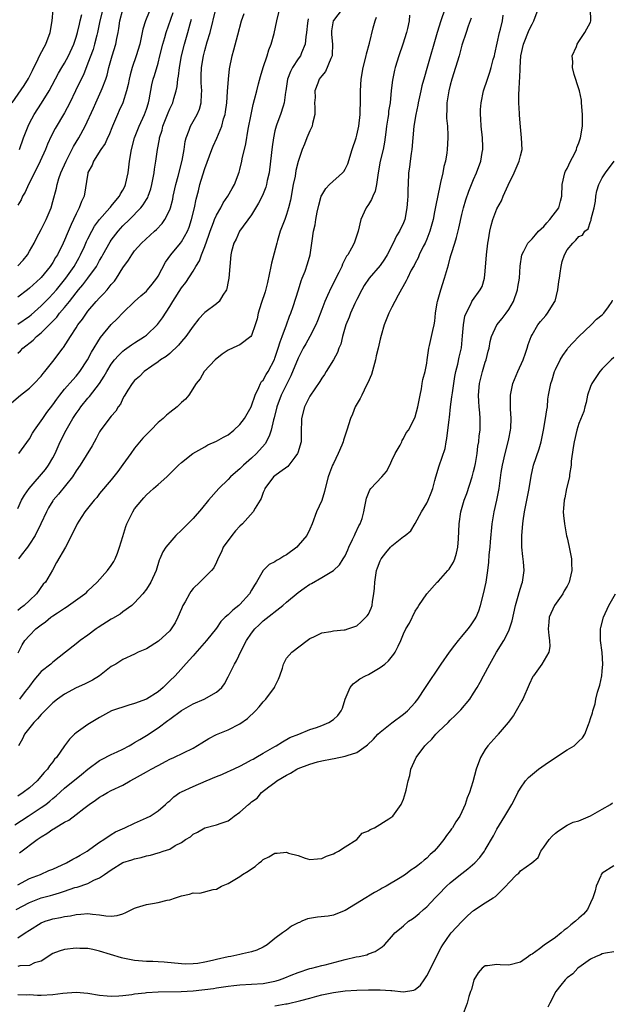
# Model space of a CAD drawing. Units: inches. Extents: x 2502000 to 2503769, y 1473000 to 1476000.
# Drawn here: x 2502507 to 2502609, y 1474949 to 1475117 of the extents above; entities that cross this region are included whole.
import ezdxf

# ---------------------------------------------------------------- set-up
doc = ezdxf.new("R2010")
doc.units = ezdxf.units.IN
doc.header["$MEASUREMENT"] = 0
doc.layers.add('LD25021473_2ft', color=26, linetype='Continuous')

msp = doc.modelspace()

# ---------------------------------------------------------------- linework, layer by layer
at = {"layer": 'LD25021473_2ft'}
for points, elevation in [([(2502505.15, 1475051), (2502507.47, 1475053), (2502509, 1475054.2), (2502509.81, 1475055), (2502511, 1475056.23), (2502511.33, 1475056.67), (2502511.63, 1475057), (2502513.23, 1475059), (2502514.72, 1475061), (2502514.85, 1475061.15), (2502516, 1475063), (2502517, 1475064.52), (2502517.3, 1475065), (2502518.05, 1475065.95), (2502518.74, 1475067), (2502519, 1475067.34), (2502520.43, 1475069), (2502521, 1475069.63), (2502521.69, 1475070.31), (2502522.28, 1475071), (2502523, 1475071.89), (2502523.53, 1475072.47), (2502523.92, 1475073), (2502525, 1475074.74), (2502525.96, 1475076.04), (2502526.51, 1475077), (2502527, 1475077.64), (2502528.19, 1475079), (2502530.37, 1475081), (2502530.71, 1475081.29), (2502531.68, 1475082.32), (2502532.14, 1475083), (2502533, 1475084.7), (2502533.11, 1475085), (2502533.51, 1475086.49), (2502533.61, 1475087), (2502534.05, 1475089), (2502534.45, 1475090.45), (2502535.14, 1475093.14), (2502535.46, 1475095), (2502535.64, 1475096.36), (2502535.8, 1475097), (2502536.31, 1475098.31), (2502536.53, 1475099), (2502537.69, 1475101), (2502538.1, 1475101.9), (2502538.4, 1475103), (2502538.44, 1475104.44), (2502538.51, 1475105), (2502538.39, 1475106.39), (2502538.38, 1475107), (2502538.4, 1475107.6), (2502538.42, 1475109), (2502538.76, 1475111), (2502539, 1475111.93), (2502539.42, 1475113.42), (2502539.9, 1475115), (2502540.91, 1475119)], 8500), ([(2502506.06, 1475103), (2502508.07, 1475105.93), (2502508.85, 1475107.15), (2502509.5, 1475108.5), (2502510.48, 1475110.48), (2502510.71, 1475111), (2502511.49, 1475112.51), (2502511.8, 1475113), (2502512.55, 1475115), (2502512.86, 1475117), (2502513.05, 1475118.95)], 8486), ([(2502507, 1475033.58), (2502507.66, 1475035), (2502508.15, 1475035.85), (2502508.92, 1475037), (2502511.72, 1475040.28), (2502512.27, 1475041), (2502513, 1475042.24), (2502513.4, 1475043), (2502514.27, 1475045), (2502515.27, 1475047), (2502516.44, 1475049), (2502517, 1475049.85), (2502517.48, 1475050.52), (2502517.79, 1475051), (2502519, 1475052.48), (2502519.25, 1475052.75), (2502520.99, 1475055), (2502521.78, 1475056.22), (2502522.21, 1475057), (2502523, 1475058.3), (2502523.56, 1475059), (2502524.22, 1475059.78), (2502525, 1475060.51), (2502525.27, 1475060.73), (2502525.67, 1475061), (2502526.43, 1475061.57), (2502527, 1475061.95), (2502528.66, 1475063), (2502529, 1475063.26), (2502530.93, 1475065.07), (2502531.77, 1475066.23), (2502533, 1475068.15), (2502533.52, 1475069), (2502535, 1475071.34), (2502535.73, 1475072.27), (2502537, 1475074.17), (2502537.48, 1475075), (2502538.07, 1475075.93), (2502538.43, 1475077), (2502539, 1475078.41), (2502539.68, 1475080.32), (2502539.91, 1475081), (2502540.51, 1475082.51), (2502540.68, 1475083), (2502541, 1475083.76), (2502541.72, 1475085), (2502542.15, 1475085.85), (2502542.95, 1475087), (2502543.68, 1475088.32), (2502544.07, 1475089), (2502544.87, 1475091.13), (2502545, 1475091.6), (2502545.33, 1475093), (2502545.41, 1475093.41), (2502546.03, 1475095.97), (2502546.45, 1475098.45), (2502546.94, 1475101), (2502547.3, 1475102.7), (2502547.53, 1475103.53), (2502547.89, 1475105), (2502548.21, 1475106.21), (2502548.51, 1475107.49), (2502549, 1475109.04), (2502549.69, 1475111), (2502549.98, 1475112.02), (2502550.37, 1475113), (2502550.85, 1475114.85), (2502551.34, 1475117), (2502552.08, 1475120.08)], 8504), ([(2502507, 1474969.21), (2502509, 1474970.31), (2502510.87, 1474971), (2502512.34, 1474971.66), (2502513, 1474971.94), (2502515.36, 1474973), (2502516.4, 1474973.6), (2502517, 1474973.9), (2502517.67, 1474974.33), (2502518.85, 1474975), (2502519.31, 1474975.31), (2502521, 1474976.52), (2502521.73, 1474977), (2502523, 1474977.86), (2502523.71, 1474978.29), (2502525.31, 1474979), (2502527, 1474979.8), (2502529, 1474980.69), (2502529.63, 1474981), (2502531, 1474981.89), (2502532.27, 1474983), (2502532.65, 1474983.35), (2502533, 1474983.62), (2502533.71, 1474984.29), (2502534.73, 1474985), (2502535, 1474985.15), (2502537, 1474986.07), (2502539.26, 1474987), (2502541, 1474987.76), (2502541.91, 1474988.09), (2502543, 1474988.6), (2502543.29, 1474988.71), (2502545, 1474989.52), (2502545.95, 1474990.05), (2502547, 1474990.59), (2502547.25, 1474990.75), (2502547.73, 1474991), (2502549, 1474991.77), (2502551, 1474992.9), (2502551.22, 1474993), (2502552.32, 1474993.68), (2502553.58, 1474994.42), (2502555.07, 1474995), (2502557, 1474995.79), (2502558.13, 1474996.13), (2502559, 1474996.46), (2502560.22, 1474997), (2502561, 1474997.53), (2502561.78, 1474998.22), (2502562.36, 1474999), (2502562.54, 1474999.46), (2502563.03, 1475000.97), (2502563.86, 1475003), (2502564.37, 1475003.62), (2502565, 1475004.04), (2502565.54, 1475004.46), (2502566.49, 1475005), (2502567, 1475005.22), (2502569, 1475006.38), (2502569.79, 1475007), (2502570.43, 1475007.57), (2502571.34, 1475008.66), (2502571.57, 1475009), (2502572.07, 1475010.07), (2502572.53, 1475011), (2502573, 1475012.16), (2502573.43, 1475013), (2502574.01, 1475013.99), (2502575, 1475016.03), (2502575.4, 1475016.6), (2502575.63, 1475017), (2502576.97, 1475019.03), (2502578.77, 1475021), (2502579, 1475021.19), (2502580.61, 1475023), (2502580.8, 1475023.2), (2502581, 1475023.49), (2502581.57, 1475024.43), (2502581.76, 1475025), (2502582.05, 1475025.95), (2502582.3, 1475027), (2502582.41, 1475028.41), (2502582.51, 1475031), (2502582.84, 1475033), (2502583.41, 1475035), (2502583.82, 1475036.18), (2502584.74, 1475039), (2502585, 1475039.93), (2502585.21, 1475040.79), (2502585.31, 1475041.31), (2502585.61, 1475043), (2502585.75, 1475044.25), (2502585.89, 1475045), (2502585.97, 1475046.03), (2502586.11, 1475047), (2502586.11, 1475049), (2502586.05, 1475049.95), (2502585.93, 1475051), (2502585.87, 1475051.87), (2502585.84, 1475053), (2502586.02, 1475055), (2502586.51, 1475057), (2502587, 1475058.65), (2502587.13, 1475059), (2502587.5, 1475060.5), (2502587.64, 1475061), (2502587.83, 1475062.17), (2502588.05, 1475063), (2502589, 1475065), (2502589.9, 1475066.1), (2502590.57, 1475067), (2502591, 1475067.62), (2502591.8, 1475069), (2502592.52, 1475071), (2502592.57, 1475071.43), (2502592.84, 1475073), (2502592.96, 1475075.04), (2502593.27, 1475077), (2502593.59, 1475077.59), (2502594.29, 1475079), (2502595, 1475079.72), (2502595.59, 1475080.41), (2502596.13, 1475081), (2502597, 1475081.84), (2502597.54, 1475082.46), (2502598.07, 1475083), (2502599.6, 1475085), (2502599.87, 1475086.13), (2502600.12, 1475087), (2502600.16, 1475089), (2502600.63, 1475091), (2502600.74, 1475091.26), (2502601, 1475091.76), (2502601.6, 1475093), (2502602.25, 1475094.25), (2502602.61, 1475095), (2502602.68, 1475095.32), (2502603, 1475096.11), (2502603.31, 1475097), (2502603.62, 1475099), (2502603.65, 1475101), (2502603.49, 1475103), (2502603.44, 1475103.44), (2502603.1, 1475105), (2502603, 1475105.37), (2502602.19, 1475107.81), (2502601.91, 1475109), (2502602, 1475110), (2502601.89, 1475111), (2502602.58, 1475112.58), (2502602.73, 1475113), (2502603, 1475113.44), (2502604.05, 1475115), (2502605, 1475116.78), (2502605.08, 1475117), (2502605.01, 1475119)], 8522), ([(2502562.49, 1475119), (2502561, 1475117.05), (2502560.98, 1475117), (2502560.7, 1475115.3), (2502560.66, 1475115), (2502560.68, 1475114.68), (2502560.85, 1475113), (2502560.81, 1475111.19), (2502560.78, 1475111), (2502560.54, 1475110.54), (2502559.67, 1475108.33), (2502559, 1475107.6), (2502558.77, 1475107.23), (2502558.56, 1475107), (2502558.32, 1475106.32), (2502557.82, 1475105), (2502557.86, 1475103.86), (2502557.8, 1475103), (2502557.82, 1475102.18), (2502557.81, 1475101), (2502557.43, 1475099.43), (2502557.39, 1475099), (2502557, 1475098.18), (2502556.48, 1475097), (2502556.07, 1475095.93), (2502555.69, 1475095), (2502555, 1475092.94), (2502554.6, 1475091.4), (2502554.44, 1475090.44), (2502554.11, 1475089), (2502553.65, 1475086.35), (2502553.33, 1475085), (2502553, 1475083.9), (2502552.67, 1475083), (2502551.9, 1475081), (2502551.45, 1475079.45), (2502551.31, 1475079), (2502550.42, 1475075.58), (2502550.32, 1475075), (2502549.74, 1475072.26), (2502549.33, 1475070.67), (2502548.67, 1475068.67), (2502548.16, 1475067), (2502547.96, 1475066.04), (2502547.64, 1475065), (2502547, 1475063.17), (2502546.88, 1475063), (2502545, 1475061.61), (2502544.6, 1475061.4), (2502543, 1475060.65), (2502542, 1475060), (2502540.79, 1475059), (2502538.87, 1475057), (2502538.22, 1475055.78), (2502537.55, 1475055), (2502536.27, 1475053), (2502535.68, 1475052.32), (2502535, 1475051.75), (2502534.28, 1475051), (2502533, 1475050.03), (2502532.44, 1475049.56), (2502531.87, 1475049), (2502531, 1475048.3), (2502529.75, 1475047), (2502529, 1475046.26), (2502528.39, 1475045.61), (2502527, 1475043.9), (2502526.33, 1475043), (2502525, 1475041.1), (2502524.1, 1475039.9), (2502523, 1475038.49), (2502521, 1475036.14), (2502520.5, 1475035.5), (2502520.05, 1475035), (2502518.46, 1475033), (2502517.45, 1475031.45), (2502517.17, 1475031), (2502516.18, 1475029), (2502515.14, 1475027), (2502513.64, 1475024.36), (2502512.96, 1475023.04), (2502511.75, 1475021), (2502511.37, 1475020.63), (2502510.23, 1475019), (2502509, 1475017.86), (2502508.11, 1475017), (2502507.47, 1475016.53), (2502507, 1475016.13)], 8508), ([(2502521.54, 1475119), (2502521.04, 1475117), (2502520.72, 1475115.28), (2502520.66, 1475115), (2502520.52, 1475114.52), (2502520.14, 1475113), (2502519.88, 1475112.12), (2502519, 1475109.78), (2502518.22, 1475107.78), (2502517.84, 1475107), (2502516.89, 1475105), (2502515.9, 1475103), (2502515, 1475101.27), (2502513.4, 1475098.6), (2502512.72, 1475097.28), (2502512.09, 1475095.91), (2502511.72, 1475095), (2502510.83, 1475093), (2502509.84, 1475091), (2502508.81, 1475089), (2502508.28, 1475087.72), (2502507.82, 1475087), (2502507.6, 1475086.4), (2502507, 1475085.46)], 8490), ([(2502507, 1475075.11), (2502507.91, 1475076.09), (2502508.64, 1475077), (2502509, 1475077.58), (2502509.79, 1475079), (2502510.18, 1475079.82), (2502511, 1475081.3), (2502511.88, 1475083), (2502512.7, 1475085), (2502513, 1475086.09), (2502513.6, 1475088.4), (2502513.71, 1475089), (2502514.02, 1475090.02), (2502514.36, 1475091), (2502515.26, 1475093), (2502515.55, 1475093.55), (2502516.52, 1475095.48), (2502517.45, 1475097), (2502518.54, 1475099), (2502519.93, 1475102.07), (2502520.34, 1475103), (2502521.28, 1475105), (2502521.43, 1475105.43), (2502522.05, 1475107), (2502522.28, 1475107.72), (2502522.6, 1475109), (2502523.16, 1475111), (2502523.78, 1475113), (2502523.96, 1475113.96), (2502524.18, 1475115), (2502524.29, 1475115.71), (2502524.45, 1475117), (2502525, 1475118.96)], 8492), ([(2502580.06, 1475119), (2502579.37, 1475117), (2502578.75, 1475115), (2502577, 1475108.86), (2502576.57, 1475107.43), (2502576.14, 1475105.86), (2502575.95, 1475105), (2502575.52, 1475103), (2502575.45, 1475102.55), (2502575.11, 1475101), (2502574.8, 1475099), (2502574.45, 1475095), (2502574.31, 1475094.31), (2502574.13, 1475093), (2502574.03, 1475091.97), (2502573.87, 1475091), (2502573.81, 1475089), (2502573.76, 1475088.24), (2502573.76, 1475087), (2502573.68, 1475086.32), (2502573.59, 1475085), (2502573.22, 1475083), (2502573, 1475082.44), (2502572.33, 1475081), (2502571.79, 1475080.21), (2502571.23, 1475079), (2502570.19, 1475077), (2502569.74, 1475076.26), (2502569, 1475075.18), (2502567.14, 1475073), (2502566.28, 1475071.72), (2502565.85, 1475071), (2502565, 1475069.36), (2502564.66, 1475068.66), (2502563.92, 1475067), (2502563.68, 1475066.32), (2502563.15, 1475065), (2502562.55, 1475063), (2502562.28, 1475061.72), (2502561.92, 1475061), (2502561.72, 1475060.28), (2502561, 1475059), (2502559.79, 1475057), (2502559.47, 1475056.53), (2502559, 1475055.89), (2502558.7, 1475055.3), (2502557, 1475052.83), (2502556.08, 1475051), (2502555.54, 1475049), (2502555.51, 1475046.49), (2502555.47, 1475045), (2502554.91, 1475043.09), (2502554.87, 1475043), (2502554.38, 1475042.38), (2502553.2, 1475040.8), (2502551.83, 1475039.83), (2502551, 1475039.2), (2502550.76, 1475039), (2502549.28, 1475037), (2502549.2, 1475036.8), (2502549, 1475036.33), (2502548.67, 1475035.33), (2502548.48, 1475035), (2502547.64, 1475033.64), (2502547.29, 1475033), (2502545.44, 1475031), (2502545, 1475030.57), (2502544.24, 1475029.76), (2502543.6, 1475029), (2502542.17, 1475027), (2502541.84, 1475026.16), (2502541.23, 1475025), (2502541.19, 1475024.81), (2502541, 1475024.42), (2502540.57, 1475023.43), (2502540.15, 1475023), (2502539, 1475021.88), (2502538.17, 1475021), (2502537, 1475019.9), (2502536.62, 1475019.38), (2502536.37, 1475019), (2502535.62, 1475017.62), (2502535.26, 1475017), (2502535, 1475016.42), (2502534.4, 1475015), (2502533.93, 1475014.07), (2502533.27, 1475013), (2502533, 1475012.66), (2502531.08, 1475010.92), (2502529, 1475009.62), (2502527.61, 1475009), (2502527, 1475008.67), (2502525, 1475007.79), (2502523.8, 1475007), (2502523, 1475006.55), (2502521, 1475005), (2502519.76, 1475004.24), (2502518.43, 1475003.57), (2502517, 1475002.91), (2502515, 1475001.87), (2502513.82, 1475001), (2502513, 1475000.34), (2502512.34, 1474999.66), (2502511, 1474998.35), (2502510.36, 1474997.64), (2502509.72, 1474997), (2502508.16, 1474995), (2502507.78, 1474994.22), (2502507.1, 1474993)], 8514), ([(2502507.31, 1474974.69), (2502510.33, 1474977), (2502511, 1474977.46), (2502511.99, 1474978.01), (2502513, 1474978.75), (2502513.17, 1474978.83), (2502513.41, 1474979), (2502515, 1474979.93), (2502515.71, 1474980.29), (2502517, 1474981.27), (2502518.28, 1474982.28), (2502519.22, 1474983), (2502520.3, 1474983.7), (2502521, 1474984.24), (2502521.51, 1474984.49), (2502522.36, 1474985), (2502523, 1474985.36), (2502525, 1474986.31), (2502526.21, 1474987), (2502527, 1474987.4), (2502529, 1474988.54), (2502529.84, 1474989), (2502531, 1474989.66), (2502532.39, 1474990.39), (2502533, 1474990.7), (2502533.7, 1474991), (2502537, 1474992.63), (2502538.49, 1474993.51), (2502539.72, 1474994.28), (2502541.03, 1474994.97), (2502543, 1474995.77), (2502545, 1474996.78), (2502546.29, 1474997.71), (2502547.66, 1474999), (2502548.3, 1474999.7), (2502549, 1475000.52), (2502549.45, 1475001), (2502550.92, 1475003), (2502551, 1475003.18), (2502551.61, 1475004.39), (2502551.86, 1475005), (2502552.27, 1475006.27), (2502552.48, 1475007), (2502553, 1475007.98), (2502553.88, 1475009), (2502556.5, 1475011), (2502557, 1475011.35), (2502557.66, 1475011.66), (2502559, 1475012.36), (2502560.59, 1475012.59), (2502561, 1475012.69), (2502562.84, 1475012.84), (2502563, 1475012.86), (2502563.49, 1475013), (2502565, 1475013.51), (2502565.78, 1475014.22), (2502566.58, 1475015), (2502566.78, 1475015.22), (2502567, 1475015.55), (2502567.45, 1475016.55), (2502567.62, 1475017), (2502567.7, 1475017.7), (2502567.95, 1475019), (2502568.04, 1475019.96), (2502568.07, 1475021), (2502568.39, 1475023), (2502568.53, 1475023.47), (2502569, 1475024.64), (2502569.18, 1475025), (2502569.97, 1475026.03), (2502570.8, 1475027), (2502571, 1475027.21), (2502572.12, 1475028.12), (2502573, 1475028.82), (2502573.26, 1475029), (2502574.23, 1475029.77), (2502575, 1475031.01), (2502576.06, 1475033), (2502577, 1475034.52), (2502577.24, 1475035), (2502577.75, 1475036.25), (2502578.03, 1475037), (2502578.39, 1475038.39), (2502578.52, 1475039), (2502579.08, 1475040.92), (2502580.12, 1475043.88), (2502580.3, 1475045), (2502580.44, 1475045.56), (2502580.79, 1475048.79), (2502580.85, 1475049.15), (2502581.05, 1475051), (2502581.3, 1475052.7), (2502581.36, 1475053.36), (2502581.8, 1475056.2), (2502581.96, 1475057), (2502582.3, 1475058.3), (2502582.54, 1475059.46), (2502582.9, 1475061.1), (2502583.12, 1475063.12), (2502583.28, 1475065), (2502583.52, 1475066.48), (2502583.72, 1475067), (2502584.53, 1475068.53), (2502584.71, 1475069), (2502584.81, 1475069.19), (2502586.15, 1475071), (2502586.44, 1475071.56), (2502586.89, 1475073), (2502587, 1475074.19), (2502587.19, 1475077), (2502587.45, 1475079), (2502587.56, 1475079.56), (2502587.8, 1475081), (2502588.01, 1475081.99), (2502588.31, 1475083), (2502589, 1475084.84), (2502589.78, 1475086.22), (2502590.08, 1475087), (2502590.89, 1475088.89), (2502591.93, 1475091), (2502592.81, 1475093), (2502593, 1475093.91), (2502593.29, 1475095), (2502593.22, 1475097), (2502593, 1475098.89), (2502592.84, 1475100.84), (2502592.84, 1475101.16), (2502592.75, 1475103), (2502592.75, 1475104.75), (2502592.77, 1475105), (2502592.87, 1475106.87), (2502592.91, 1475107.09), (2502592.97, 1475109), (2502593.09, 1475111), (2502593.51, 1475113), (2502594.53, 1475115.47), (2502595, 1475116.44), (2502595.3, 1475117), (2502596.04, 1475119)], 8520), ([(2502506.52, 1474979.48), (2502508.78, 1474981), (2502511, 1474982.44), (2502511.78, 1474983), (2502512.46, 1474983.54), (2502513, 1474984.03), (2502513.54, 1474984.46), (2502515, 1474985.79), (2502517.89, 1474988.11), (2502519, 1474989.04), (2502521, 1474990.51), (2502521.32, 1474990.68), (2502523, 1474991.52), (2502523.98, 1474991.98), (2502525, 1474992.43), (2502526.05, 1474993), (2502526.64, 1474993.36), (2502527, 1474993.56), (2502527.88, 1474994.12), (2502529, 1474994.78), (2502531, 1474996.08), (2502532.68, 1474997.32), (2502533, 1474997.58), (2502535, 1474999.07), (2502537, 1475000.19), (2502538.91, 1475001), (2502541, 1475002.2), (2502541.9, 1475003), (2502542.36, 1475003.64), (2502543, 1475004.81), (2502544.07, 1475007), (2502544.44, 1475007.56), (2502545.23, 1475009.23), (2502546.14, 1475011), (2502547, 1475012.28), (2502547.55, 1475013), (2502548.28, 1475013.72), (2502549, 1475014.36), (2502552.37, 1475017), (2502553, 1475017.57), (2502555, 1475019.26), (2502556.03, 1475019.97), (2502557, 1475020.63), (2502557.25, 1475020.75), (2502559, 1475021.77), (2502561, 1475022.97), (2502562.06, 1475023.94), (2502562.7, 1475025), (2502563, 1475025.53), (2502563.46, 1475026.54), (2502563.64, 1475027), (2502564.28, 1475028.28), (2502564.61, 1475029), (2502564.71, 1475029.29), (2502565.38, 1475030.62), (2502565.6, 1475031), (2502565.91, 1475031.91), (2502566.24, 1475033), (2502566.32, 1475033.68), (2502566.65, 1475035.35), (2502567.23, 1475036.77), (2502567.4, 1475037), (2502569.32, 1475039), (2502570.08, 1475039.92), (2502570.64, 1475041), (2502571, 1475041.83), (2502571.55, 1475043), (2502572.45, 1475044.45), (2502572.73, 1475045), (2502572.8, 1475045.2), (2502573, 1475045.54), (2502573.47, 1475046.53), (2502573.84, 1475047), (2502574.92, 1475049.08), (2502575, 1475049.3), (2502575.43, 1475051), (2502575.83, 1475053), (2502576.09, 1475054.09), (2502576.21, 1475055), (2502576.34, 1475055.66), (2502576.7, 1475057), (2502577, 1475058.43), (2502577.07, 1475059), (2502577.35, 1475061), (2502577.47, 1475061.47), (2502578.03, 1475064.03), (2502578.26, 1475065), (2502578.38, 1475065.62), (2502578.5, 1475067), (2502578.75, 1475068.75), (2502578.8, 1475069), (2502579.37, 1475071), (2502580.04, 1475073), (2502580.71, 1475075.29), (2502581, 1475076.45), (2502581.13, 1475076.87), (2502581.21, 1475077.21), (2502581.76, 1475079), (2502582.07, 1475079.93), (2502582.48, 1475081.52), (2502583, 1475083.89), (2502583.26, 1475085), (2502583.65, 1475086.36), (2502584.16, 1475087.84), (2502585, 1475089.88), (2502585.49, 1475091), (2502586.23, 1475093), (2502586.47, 1475094.47), (2502586.57, 1475095), (2502586.57, 1475095.43), (2502586.5, 1475097), (2502586.28, 1475099), (2502586.23, 1475100.23), (2502586.16, 1475101), (2502586.18, 1475101.82), (2502586.27, 1475103), (2502586.69, 1475105), (2502587.35, 1475107), (2502587.79, 1475108.21), (2502588.02, 1475109), (2502588.36, 1475110.36), (2502588.55, 1475111), (2502588.64, 1475111.36), (2502589.43, 1475115), (2502589.6, 1475115.6), (2502589.92, 1475117), (2502590.04, 1475117.96)], 8518), ([(2502529.48, 1475118.52), (2502528.84, 1475117), (2502528.41, 1475115.59), (2502528.14, 1475114.14), (2502527.89, 1475113), (2502527.28, 1475111), (2502526.56, 1475109), (2502526.23, 1475107.77), (2502526.06, 1475107), (2502525.9, 1475106.1), (2502525.62, 1475105), (2502524.96, 1475103), (2502524.36, 1475101.64), (2502524.06, 1475101), (2502523.23, 1475099), (2502522.6, 1475097.4), (2502522.38, 1475097), (2502521.97, 1475096.03), (2502521.22, 1475095), (2502519.97, 1475093), (2502519.71, 1475092.29), (2502519, 1475091.08), (2502518.96, 1475090.96), (2502518.35, 1475087), (2502517.91, 1475086.09), (2502517.53, 1475085), (2502517, 1475084.01), (2502516.52, 1475083), (2502516.16, 1475082.16), (2502515.43, 1475080.57), (2502515, 1475079.49), (2502514.77, 1475079), (2502513.78, 1475077), (2502513.47, 1475076.53), (2502513, 1475075.67), (2502512.55, 1475075), (2502511, 1475073.1), (2502510.9, 1475073), (2502509, 1475071.25), (2502508.69, 1475071), (2502507, 1475069.74)], 8494), ([(2502507, 1475065.13), (2502509, 1475066.51), (2502509.27, 1475066.73), (2502511, 1475068.25), (2502511.74, 1475069), (2502512.35, 1475069.65), (2502513, 1475070.29), (2502513.6, 1475071), (2502515.21, 1475073), (2502516.62, 1475075), (2502517.49, 1475076.51), (2502517.75, 1475077), (2502518.39, 1475078.39), (2502518.76, 1475079.24), (2502519, 1475079.74), (2502519.65, 1475081), (2502520.14, 1475081.86), (2502521, 1475083.03), (2502522.75, 1475085), (2502522.85, 1475085.15), (2502523, 1475085.31), (2502523.75, 1475086.25), (2502524.41, 1475087), (2502524.6, 1475087.4), (2502525, 1475088.05), (2502525.32, 1475088.68), (2502525.46, 1475089), (2502525.9, 1475091), (2502526.02, 1475091.98), (2502526.13, 1475093), (2502526.45, 1475095), (2502526.99, 1475097.01), (2502527.77, 1475099), (2502528.68, 1475101), (2502529, 1475101.91), (2502529.36, 1475103), (2502529.46, 1475103.46), (2502529.95, 1475106.05), (2502530.18, 1475107), (2502530.38, 1475107.62), (2502531, 1475109.78), (2502531.31, 1475111), (2502531.8, 1475113), (2502532.14, 1475114.14), (2502532.38, 1475115), (2502533.59, 1475118.41)], 8496), ([(2502584.56, 1475117.44), (2502584.42, 1475117), (2502584.06, 1475116.06), (2502583.73, 1475115), (2502583, 1475112.85), (2502582.52, 1475111), (2502581.93, 1475109), (2502581.29, 1475107), (2502581, 1475105.99), (2502580.75, 1475105), (2502580.69, 1475104.69), (2502580.42, 1475103), (2502580.42, 1475101.58), (2502580.37, 1475101), (2502580.37, 1475100.37), (2502580.51, 1475099), (2502580.59, 1475097.41), (2502580.6, 1475097), (2502580.49, 1475095), (2502580.41, 1475094.41), (2502580.17, 1475093), (2502579.91, 1475092.09), (2502579.72, 1475091), (2502579.35, 1475089.35), (2502579.2, 1475088.8), (2502578.85, 1475087.15), (2502578.52, 1475085.48), (2502578.32, 1475084.32), (2502578.06, 1475083), (2502577.53, 1475081), (2502577, 1475079.64), (2502576.72, 1475079), (2502576.38, 1475078.38), (2502575.7, 1475077), (2502575.51, 1475076.49), (2502575, 1475075.54), (2502574.83, 1475075.17), (2502574.71, 1475075), (2502574.34, 1475074.34), (2502573.69, 1475073), (2502573.48, 1475072.52), (2502572.07, 1475070.07), (2502571.52, 1475069), (2502571, 1475068.04), (2502570.51, 1475067), (2502569.71, 1475065), (2502569.17, 1475063.17), (2502569, 1475062.55), (2502568.66, 1475061), (2502568.32, 1475059.68), (2502568.19, 1475059), (2502567.5, 1475056.5), (2502566.91, 1475055.09), (2502566.7, 1475054.7), (2502565.85, 1475053), (2502565.59, 1475052.41), (2502564.76, 1475051), (2502564.25, 1475049.75), (2502563.91, 1475049), (2502563.31, 1475047), (2502562.73, 1475045.27), (2502562.66, 1475045), (2502562.44, 1475044.44), (2502561.81, 1475043), (2502561, 1475041.31), (2502560.86, 1475041), (2502560.35, 1475039.65), (2502560.12, 1475039), (2502559.6, 1475037), (2502559.51, 1475036.49), (2502559.01, 1475034.99), (2502558.1, 1475033), (2502557.39, 1475031), (2502557, 1475030.07), (2502556.49, 1475029), (2502555, 1475027.26), (2502554.74, 1475027), (2502553, 1475025.68), (2502552.54, 1475025.46), (2502551.83, 1475025), (2502551.28, 1475024.72), (2502551, 1475024.49), (2502550, 1475024), (2502549, 1475022.97), (2502547.85, 1475021), (2502547.49, 1475020.51), (2502547, 1475019.65), (2502546.65, 1475019), (2502545, 1475017.17), (2502544.82, 1475017), (2502543.8, 1475016.2), (2502543, 1475015.42), (2502542.5, 1475015), (2502541.75, 1475014.25), (2502541, 1475013.16), (2502539.32, 1475011), (2502537.28, 1475008.72), (2502537, 1475008.42), (2502536.34, 1475007.66), (2502533.91, 1475005), (2502533, 1475004.1), (2502532.42, 1475003.58), (2502531.85, 1475003), (2502531, 1475002.27), (2502529, 1475000.97), (2502527, 1475000.22), (2502526.02, 1474999.98), (2502523.01, 1474998.99), (2502521, 1474997.88), (2502519.57, 1474997), (2502519, 1474996.64), (2502517, 1474995.24), (2502516.72, 1474995), (2502515.84, 1474994.16), (2502514.99, 1474993.01), (2502513.61, 1474991), (2502513.3, 1474990.7), (2502513, 1474990.3), (2502512.4, 1474989.6), (2502512.06, 1474989), (2502511.53, 1474988.47), (2502510.3, 1474987), (2502509, 1474985.82), (2502507.93, 1474985), (2502507, 1474984.39)], 8516), ([(2502507, 1475060.17), (2502507.44, 1475060.56), (2502507.84, 1475061), (2502509.62, 1475062.38), (2502510.23, 1475063), (2502511, 1475063.63), (2502512.35, 1475065), (2502512.68, 1475065.32), (2502513, 1475065.66), (2502513.66, 1475066.34), (2502514.16, 1475067), (2502515, 1475067.96), (2502515.84, 1475069), (2502517, 1475070.49), (2502517.41, 1475071), (2502518.15, 1475071.85), (2502519.01, 1475073), (2502520.45, 1475075), (2502520.65, 1475075.34), (2502521, 1475076.01), (2502521.37, 1475076.63), (2502521.57, 1475077), (2502522.81, 1475079.19), (2502523, 1475079.48), (2502524.17, 1475081), (2502525, 1475081.92), (2502526.09, 1475083), (2502528.06, 1475085), (2502528.48, 1475085.52), (2502529, 1475086.42), (2502529.23, 1475086.77), (2502529.32, 1475087), (2502529.74, 1475088.26), (2502529.94, 1475089), (2502530.17, 1475090.17), (2502530.31, 1475091), (2502530.38, 1475091.62), (2502530.6, 1475093), (2502530.88, 1475095), (2502531.24, 1475096.76), (2502531.26, 1475097), (2502531.68, 1475098.32), (2502531.83, 1475099), (2502532.72, 1475101.28), (2502533, 1475101.95), (2502533.51, 1475103), (2502533.69, 1475103.69), (2502534.1, 1475105), (2502534.26, 1475105.74), (2502534.38, 1475107), (2502534.49, 1475107.51), (2502534.65, 1475109), (2502535.02, 1475111), (2502535.51, 1475113), (2502536.09, 1475115), (2502536.51, 1475116.51), (2502536.74, 1475117.26)], 8498), ([(2502507.07, 1475008.93), (2502507.73, 1475010.27), (2502508.21, 1475011), (2502509, 1475011.88), (2502510.11, 1475013), (2502511, 1475013.72), (2502511.76, 1475014.24), (2502512.67, 1475015), (2502513, 1475015.24), (2502513.78, 1475015.78), (2502515, 1475016.58), (2502515.28, 1475016.72), (2502518.46, 1475019), (2502518.74, 1475019.26), (2502519, 1475019.54), (2502520.57, 1475021), (2502522.35, 1475023), (2502523, 1475023.83), (2502523.44, 1475024.56), (2502523.65, 1475025), (2502524.05, 1475025.95), (2502524.43, 1475027), (2502525, 1475028.82), (2502525.48, 1475030.52), (2502525.68, 1475031), (2502526.35, 1475032.35), (2502526.66, 1475033), (2502527, 1475033.54), (2502528.22, 1475035), (2502528.58, 1475035.42), (2502529, 1475035.93), (2502529.57, 1475036.43), (2502530.24, 1475037), (2502531, 1475037.71), (2502532.5, 1475039), (2502532.76, 1475039.24), (2502534.51, 1475041), (2502535, 1475041.47), (2502536.94, 1475043), (2502539, 1475044.17), (2502539.51, 1475044.49), (2502541, 1475045.09), (2502542.22, 1475045.78), (2502543, 1475046.18), (2502543.99, 1475047), (2502545, 1475047.95), (2502545.77, 1475049), (2502546.92, 1475051), (2502547, 1475051.17), (2502547.61, 1475053), (2502548.27, 1475054.27), (2502548.55, 1475055), (2502548.71, 1475055.29), (2502549, 1475055.57), (2502549.5, 1475056.5), (2502549.82, 1475057), (2502550.92, 1475059.08), (2502551, 1475059.29), (2502551.58, 1475061), (2502551.88, 1475062.12), (2502552.24, 1475063), (2502552.99, 1475064.99), (2502553.52, 1475066.48), (2502553.75, 1475067), (2502554.14, 1475068.14), (2502555.04, 1475071), (2502555.47, 1475072.53), (2502555.69, 1475073), (2502556.16, 1475074.16), (2502556.57, 1475075.43), (2502557.01, 1475077), (2502557.35, 1475079.35), (2502557.63, 1475081), (2502557.89, 1475082.11), (2502558.03, 1475083), (2502558.25, 1475084.25), (2502558.51, 1475085.49), (2502558.91, 1475087), (2502559, 1475087.19), (2502559.7, 1475088.3), (2502560.36, 1475089), (2502562.57, 1475091), (2502562.77, 1475091.23), (2502563, 1475091.61), (2502563.48, 1475092.52), (2502564.21, 1475095), (2502564.88, 1475097), (2502565, 1475097.44), (2502565.36, 1475099), (2502565.57, 1475101), (2502565.63, 1475103.63), (2502565.63, 1475105), (2502565.76, 1475107), (2502566.11, 1475109), (2502566.61, 1475111), (2502566.67, 1475111.33), (2502567.16, 1475113.16), (2502567.81, 1475115.81), (2502568.16, 1475117), (2502568.38, 1475117.62)], 8510), ([(2502556.68, 1475117.32), (2502556.57, 1475116.57), (2502556.4, 1475115), (2502556.27, 1475114.27), (2502556.15, 1475113), (2502555.55, 1475111.55), (2502555.35, 1475111), (2502555, 1475110.5), (2502554.03, 1475109), (2502553.67, 1475108.33), (2502553.16, 1475107), (2502552.85, 1475105), (2502552.81, 1475104.81), (2502552.6, 1475103), (2502552.39, 1475102.39), (2502551.96, 1475101), (2502551.35, 1475099.35), (2502551.2, 1475099), (2502551, 1475098.2), (2502550.75, 1475097), (2502550.54, 1475095.46), (2502550.27, 1475093), (2502550, 1475091), (2502549.69, 1475089.69), (2502549.55, 1475089), (2502549.43, 1475088.57), (2502548.85, 1475087.15), (2502548.21, 1475085.79), (2502547, 1475083.82), (2502544.95, 1475081), (2502544.36, 1475079.64), (2502543.95, 1475079), (2502543.57, 1475077.57), (2502543.46, 1475077), (2502543.12, 1475073), (2502543, 1475072.44), (2502542.79, 1475071.21), (2502542.7, 1475071), (2502542.09, 1475070.09), (2502541.46, 1475069), (2502541, 1475068.61), (2502539, 1475067.12), (2502538.89, 1475067), (2502537.99, 1475066.01), (2502537, 1475064.79), (2502535.74, 1475063), (2502535, 1475062.13), (2502534.49, 1475061.51), (2502533, 1475060.13), (2502532.39, 1475059.61), (2502531.41, 1475059), (2502531, 1475058.67), (2502529.92, 1475057.92), (2502528.64, 1475057), (2502527.83, 1475056.17), (2502527, 1475055.46), (2502526.6, 1475055), (2502525.85, 1475053.85), (2502525.32, 1475053), (2502525.21, 1475052.79), (2502525, 1475052.42), (2502524.57, 1475051.43), (2502524.2, 1475051), (2502523.75, 1475050.25), (2502523, 1475049.41), (2502521.72, 1475047.72), (2502521.11, 1475046.89), (2502521, 1475046.7), (2502520.44, 1475045.56), (2502519.7, 1475044.3), (2502517.69, 1475041), (2502517, 1475040.02), (2502516.34, 1475039), (2502513.96, 1475036.04), (2502513.08, 1475035), (2502513, 1475034.88), (2502512.28, 1475033.72), (2502511.9, 1475033), (2502510.95, 1475031), (2502509.97, 1475029), (2502509, 1475027.51), (2502508.66, 1475027), (2502507.59, 1475025.59), (2502507.15, 1475025)], 8506), ([(2502507.2, 1475043), (2502509, 1475045.51), (2502509.53, 1475046.47), (2502509.85, 1475047), (2502511, 1475048.57), (2502511.26, 1475049), (2502511.99, 1475050.01), (2502513, 1475051.35), (2502513.68, 1475052.32), (2502514.19, 1475053), (2502515, 1475054), (2502516.4, 1475055.6), (2502517, 1475056.24), (2502517.62, 1475057), (2502518.93, 1475059), (2502519.64, 1475060.36), (2502521.15, 1475062.85), (2502523, 1475065.05), (2502524, 1475066.01), (2502525, 1475067.04), (2502526.98, 1475069), (2502528.05, 1475069.95), (2502529, 1475070.77), (2502529.21, 1475071), (2502530.01, 1475071.99), (2502530.8, 1475073), (2502531, 1475073.34), (2502532.27, 1475075.73), (2502533.19, 1475077), (2502534.83, 1475079), (2502535, 1475079.22), (2502536.02, 1475081), (2502536.31, 1475081.69), (2502536.75, 1475083), (2502537.22, 1475085), (2502537.51, 1475086.49), (2502537.9, 1475087.9), (2502538.17, 1475089), (2502538.65, 1475090.65), (2502539, 1475091.77), (2502540.19, 1475095), (2502540.43, 1475095.57), (2502541.06, 1475096.94), (2502541.94, 1475099), (2502542.23, 1475100.23), (2502542.47, 1475101), (2502542.55, 1475101.45), (2502542.75, 1475103), (2502542.91, 1475104.91), (2502543.03, 1475107), (2502543.22, 1475108.78), (2502543.7, 1475111), (2502543.99, 1475112.01), (2502544.63, 1475114.63), (2502545.29, 1475117), (2502545.74, 1475118.26)], 8502), ([(2502507.28, 1475095), (2502508, 1475097), (2502508.76, 1475099), (2502509, 1475099.48), (2502509.81, 1475101), (2502511.08, 1475102.92), (2502512.38, 1475105), (2502513.98, 1475108.02), (2502514.55, 1475109), (2502515, 1475109.73), (2502515.68, 1475111), (2502516.59, 1475113), (2502517, 1475114.23), (2502517.23, 1475115), (2502517.56, 1475116.44), (2502517.7, 1475117), (2502517.94, 1475118.06)], 8488), ([(2502574.05, 1475117.95), (2502573.95, 1475117), (2502573.71, 1475115.71), (2502573.54, 1475115), (2502572.91, 1475113), (2502572.19, 1475111), (2502571.58, 1475109), (2502571.46, 1475108.54), (2502571.14, 1475106.86), (2502570.92, 1475105.08), (2502570.71, 1475103), (2502570.46, 1475101.54), (2502570.41, 1475101), (2502570.33, 1475100.33), (2502570.1, 1475099), (2502569.97, 1475097.97), (2502569.77, 1475096.23), (2502569.52, 1475095), (2502569.02, 1475093), (2502568.68, 1475091), (2502568.6, 1475090.6), (2502568.41, 1475089), (2502568.15, 1475087.85), (2502567.74, 1475087), (2502567.53, 1475086.47), (2502567, 1475085.61), (2502566.59, 1475085), (2502566.29, 1475084.29), (2502565.72, 1475083), (2502565.27, 1475081), (2502564.57, 1475079), (2502564.11, 1475078.11), (2502563.47, 1475077), (2502563.27, 1475076.73), (2502562.59, 1475075.41), (2502562.45, 1475075), (2502561.94, 1475073.94), (2502560.63, 1475071.37), (2502560.02, 1475070.02), (2502559.54, 1475069), (2502559, 1475067.62), (2502558.29, 1475065.71), (2502558.01, 1475065), (2502557, 1475063), (2502556.27, 1475061.73), (2502555.86, 1475061), (2502555, 1475059.33), (2502553.73, 1475056.27), (2502552.05, 1475053), (2502551.3, 1475051), (2502550.88, 1475049.12), (2502550.77, 1475048.77), (2502550.36, 1475047), (2502550.04, 1475045.96), (2502549.33, 1475044.67), (2502547.85, 1475043), (2502547, 1475042.22), (2502545.6, 1475041), (2502545, 1475040.38), (2502544.24, 1475039.76), (2502543.41, 1475039), (2502543, 1475038.56), (2502541.41, 1475037), (2502539.64, 1475035), (2502538.44, 1475033.56), (2502537, 1475031.9), (2502536.08, 1475031), (2502535, 1475029.88), (2502534.05, 1475029), (2502533, 1475027.81), (2502532.33, 1475027), (2502531.84, 1475026.16), (2502531.33, 1475025), (2502531.22, 1475024.78), (2502530.7, 1475023), (2502529.77, 1475021), (2502529, 1475019.81), (2502528.4, 1475019), (2502527, 1475017.44), (2502526.53, 1475017), (2502525, 1475015.91), (2502524.5, 1475015.5), (2502523.23, 1475014.77), (2502523, 1475014.68), (2502520.76, 1475013.24), (2502520.41, 1475013), (2502519, 1475011.93), (2502517.66, 1475011), (2502517, 1475010.46), (2502515.15, 1475009), (2502513, 1475007.33), (2502512.64, 1475007), (2502511, 1475005.71), (2502509.77, 1475004.23), (2502509, 1475003.21), (2502508.86, 1475003), (2502508.29, 1475002.29), (2502507.29, 1475001)], 8512), ([(2502506.74, 1474965), (2502509, 1474966.22), (2502511, 1474966.99), (2502512.59, 1474967.41), (2502513, 1474967.54), (2502514.15, 1474967.85), (2502515, 1474968.16), (2502516.76, 1474968.76), (2502517.14, 1474968.86), (2502519, 1474969.49), (2502520.04, 1474970.04), (2502521, 1474970.41), (2502521.85, 1474971), (2502523, 1474971.82), (2502525, 1474973.06), (2502526.51, 1474973.49), (2502527, 1474973.7), (2502528.1, 1474973.9), (2502529, 1474974.2), (2502529.69, 1474974.31), (2502531, 1474974.72), (2502531.24, 1474974.76), (2502531.9, 1474975), (2502533, 1474975.35), (2502533.95, 1474975.95), (2502535, 1474976.5), (2502535.7, 1474977), (2502536.53, 1474977.47), (2502537, 1474977.9), (2502537.76, 1474978.24), (2502539, 1474978.99), (2502541, 1474979.51), (2502541.81, 1474979.81), (2502543, 1474980.18), (2502543.47, 1474980.53), (2502544.03, 1474981), (2502545, 1474981.64), (2502546.46, 1474983), (2502546.78, 1474983.22), (2502547, 1474983.41), (2502547.94, 1474984.06), (2502548.73, 1474985), (2502549.97, 1474985.97), (2502551, 1474986.74), (2502551.3, 1474987), (2502553, 1474987.98), (2502553.66, 1474988.34), (2502554.74, 1474989), (2502555, 1474989.12), (2502557, 1474989.9), (2502558.27, 1474990.27), (2502559, 1474990.46), (2502560.81, 1474990.81), (2502561.15, 1474990.85), (2502563, 1474991.22), (2502563.37, 1474991.37), (2502565, 1474991.89), (2502566.63, 1474993), (2502566.84, 1474993.16), (2502567.85, 1474994.15), (2502568.63, 1474995), (2502569, 1474995.37), (2502571, 1474996.94), (2502573, 1474998.41), (2502573.69, 1474999), (2502575, 1475000.42), (2502575.44, 1475001), (2502576.74, 1475003), (2502579.45, 1475007), (2502580.87, 1475009), (2502581.8, 1475010.2), (2502582.4, 1475011), (2502583, 1475011.68), (2502584.08, 1475013), (2502584.47, 1475013.53), (2502585.28, 1475014.72), (2502585.43, 1475015), (2502585.89, 1475016.11), (2502586.19, 1475017), (2502586.72, 1475019), (2502587.16, 1475021), (2502587.45, 1475023), (2502587.6, 1475024.4), (2502587.68, 1475025.68), (2502587.83, 1475027), (2502587.88, 1475027.88), (2502588.16, 1475031), (2502588.52, 1475033), (2502588.99, 1475035.01), (2502589.36, 1475037), (2502589.74, 1475039.74), (2502589.94, 1475041), (2502590.38, 1475043), (2502590.91, 1475045), (2502591, 1475045.5), (2502591.32, 1475047), (2502591.35, 1475047.35), (2502591.43, 1475049), (2502591.34, 1475050.66), (2502591.34, 1475053), (2502591.72, 1475055), (2502592.58, 1475057), (2502593.5, 1475059), (2502593.86, 1475060.14), (2502594.17, 1475061), (2502594.36, 1475061.64), (2502594.84, 1475063), (2502595, 1475063.32), (2502596, 1475065), (2502596.44, 1475065.56), (2502597.37, 1475066.63), (2502597.65, 1475067), (2502598.92, 1475069), (2502598.94, 1475069.06), (2502599.44, 1475071), (2502599.59, 1475072.41), (2502599.67, 1475073), (2502599.82, 1475073.82), (2502599.97, 1475075), (2502600.17, 1475075.83), (2502600.58, 1475077), (2502601, 1475077.82), (2502601.96, 1475079), (2502602.52, 1475079.48), (2502603, 1475080.09), (2502603.63, 1475080.37), (2502604.02, 1475081), (2502604.58, 1475081.42), (2502605, 1475082.7), (2502605.12, 1475082.88), (2502605.12, 1475083.12), (2502605.64, 1475085), (2502605.84, 1475086.16), (2502605.93, 1475087), (2502606.08, 1475087.92), (2502606.41, 1475089), (2502607, 1475090.16), (2502607.56, 1475091), (2502609.04, 1475093)], 8524), ([(2502507, 1474960.18), (2502508.26, 1474961), (2502509, 1474961.5), (2502511, 1474962.73), (2502511.7, 1474963), (2502512.68, 1474963.32), (2502513, 1474963.41), (2502514.33, 1474963.67), (2502515, 1474963.82), (2502516.04, 1474963.96), (2502517, 1474964.18), (2502517.79, 1474964.21), (2502519, 1474964.33), (2502519.77, 1474964.23), (2502521, 1474964.12), (2502522.05, 1474963.95), (2502523, 1474963.89), (2502523.99, 1474964.01), (2502525, 1474964.29), (2502525.51, 1474964.49), (2502527, 1474965.25), (2502527.34, 1474965.34), (2502529, 1474965.88), (2502530.03, 1474966.03), (2502531, 1474966.2), (2502532.59, 1474966.59), (2502533, 1474966.67), (2502534.01, 1474967), (2502535, 1474967.36), (2502536.38, 1474967.62), (2502537, 1474967.85), (2502538.17, 1474967.83), (2502540.42, 1474968.42), (2502541, 1474968.48), (2502541.86, 1474969), (2502543, 1474969.49), (2502545, 1474970.68), (2502545.44, 1474971), (2502546.42, 1474971.58), (2502547, 1474972), (2502547.62, 1474972.38), (2502548.29, 1474973), (2502548.7, 1474973.3), (2502549, 1474973.57), (2502549.96, 1474974.04), (2502551, 1474974.65), (2502551.36, 1474974.64), (2502553, 1474974.8), (2502553.33, 1474974.67), (2502555, 1474974.23), (2502556.2, 1474973.8), (2502557, 1474973.59), (2502558.3, 1474973.7), (2502559, 1474973.72), (2502559.85, 1474974.15), (2502561, 1474974.52), (2502561.29, 1474974.71), (2502561.89, 1474975), (2502563, 1474975.74), (2502565.02, 1474977), (2502565.93, 1474978.08), (2502567, 1474978.46), (2502567.31, 1474978.69), (2502568.05, 1474979), (2502570.5, 1474980.5), (2502571, 1474980.84), (2502571.17, 1474981), (2502572.59, 1474983), (2502573, 1474983.87), (2502573.36, 1474985), (2502573.44, 1474985.44), (2502573.83, 1474987), (2502574.09, 1474987.91), (2502574.26, 1474989), (2502575.11, 1474990.89), (2502575.15, 1474991), (2502576.68, 1474993), (2502577, 1474993.33), (2502577.85, 1474994.15), (2502578.56, 1474995), (2502579, 1474995.45), (2502580.63, 1474997), (2502581, 1474997.39), (2502581.83, 1474998.17), (2502582.81, 1474999.19), (2502584.34, 1475001), (2502585, 1475002), (2502585.6, 1475003), (2502586.1, 1475003.9), (2502586.67, 1475005), (2502587.76, 1475007), (2502588.93, 1475009), (2502590.16, 1475011), (2502591, 1475012.65), (2502591.15, 1475013), (2502591.61, 1475014.39), (2502592.18, 1475017), (2502592.63, 1475018.63), (2502592.77, 1475019.23), (2502593.26, 1475020.74), (2502593.37, 1475021), (2502593.41, 1475021.41), (2502593.65, 1475023), (2502593.54, 1475024.46), (2502593.4, 1475025.4), (2502593.24, 1475027), (2502593.24, 1475029), (2502593.42, 1475031), (2502593.47, 1475031.47), (2502593.72, 1475033), (2502593.87, 1475033.87), (2502594.11, 1475035), (2502594.5, 1475037), (2502594.85, 1475039.15), (2502595.27, 1475041), (2502596.2, 1475043.8), (2502596.54, 1475045), (2502596.97, 1475047), (2502597.33, 1475049), (2502597.51, 1475050.49), (2502597.62, 1475051), (2502597.72, 1475052.28), (2502597.84, 1475053), (2502598.22, 1475055), (2502598.42, 1475055.58), (2502598.85, 1475057), (2502599, 1475057.35), (2502599.8, 1475059), (2502600.25, 1475059.75), (2502601, 1475060.81), (2502601.15, 1475061), (2502602.02, 1475061.98), (2502603, 1475063.02), (2502605.11, 1475065), (2502606.02, 1475065.98), (2502607, 1475066.71), (2502607.31, 1475067), (2502608.06, 1475068.06), (2502608.69, 1475069), (2502608.75, 1475069.25)], 8526), ([(2502609, 1475059.4), (2502608.55, 1475059), (2502607, 1475057.47), (2502606.58, 1475057), (2502605.23, 1475055), (2502605, 1475054.44), (2502604.5, 1475053), (2502604.26, 1475051.74), (2502604.02, 1475051), (2502603.84, 1475050.16), (2502603, 1475048.15), (2502602.65, 1475047), (2502602.18, 1475045), (2502602.03, 1475044.03), (2502601.71, 1475041.71), (2502601.67, 1475041), (2502601.42, 1475039.42), (2502601.39, 1475039), (2502600.91, 1475037), (2502600.6, 1475035.4), (2502600.48, 1475035), (2502600.4, 1475033.6), (2502600.33, 1475033), (2502600.38, 1475032.38), (2502600.53, 1475031), (2502600.92, 1475028.92), (2502601, 1475028.6), (2502601.29, 1475027.29), (2502601.73, 1475025), (2502601.74, 1475024.26), (2502601.82, 1475023), (2502601.49, 1475021.49), (2502601.37, 1475021), (2502601, 1475020.32), (2502600.51, 1475019.49), (2502600.25, 1475019), (2502598.83, 1475017), (2502597.92, 1475015), (2502597.87, 1475014.13), (2502597.76, 1475013), (2502597.86, 1475011.86), (2502598.01, 1475011), (2502598.03, 1475009.97), (2502597.89, 1475009), (2502596.69, 1475007), (2502595.25, 1475005), (2502595.16, 1475004.84), (2502594.51, 1475003.49), (2502593.41, 1475001), (2502593.28, 1475000.72), (2502592.31, 1474999), (2502591.8, 1474998.2), (2502590.94, 1474997), (2502589.23, 1474995), (2502589.13, 1474994.87), (2502589, 1474994.74), (2502587.44, 1474993), (2502587, 1474992.36), (2502586.19, 1474991), (2502585.44, 1474989), (2502584.85, 1474986.85), (2502584.29, 1474985), (2502583.9, 1474984.1), (2502583.57, 1474983), (2502583, 1474981.73), (2502582.63, 1474981), (2502581.98, 1474980.02), (2502581.36, 1474979), (2502581.2, 1474978.8), (2502581, 1474978.48), (2502580.34, 1474977.66), (2502579.93, 1474977), (2502579, 1474975.86), (2502578.25, 1474975), (2502577.58, 1474974.42), (2502577, 1474973.81), (2502576.55, 1474973.45), (2502576.05, 1474973), (2502575.44, 1474972.56), (2502575, 1474972.18), (2502574.27, 1474971.73), (2502573.32, 1474971), (2502572.45, 1474970.45), (2502570.02, 1474969), (2502569.35, 1474968.65), (2502569, 1474968.44), (2502568.05, 1474967.95), (2502567, 1474967.28), (2502566.82, 1474967.18), (2502566.54, 1474967), (2502563, 1474964.86), (2502561.69, 1474964.31), (2502561, 1474964.05), (2502560.1, 1474963.9), (2502558.28, 1474963.72), (2502556.58, 1474963.42), (2502555.63, 1474963), (2502555.18, 1474962.82), (2502555, 1474962.72), (2502553.83, 1474962.17), (2502553, 1474961.5), (2502552.27, 1474961), (2502551, 1474960.08), (2502549.7, 1474959), (2502549, 1474958.6), (2502547.93, 1474958.07), (2502547, 1474957.78), (2502545.46, 1474957.46), (2502545, 1474957.33), (2502543.46, 1474957), (2502543, 1474956.93), (2502541, 1474956.49), (2502540.31, 1474956.31), (2502539, 1474956.03), (2502537.81, 1474955.81), (2502537, 1474955.73), (2502535.69, 1474955.69), (2502535, 1474955.73), (2502532.02, 1474956.02), (2502531, 1474956.05), (2502530.11, 1474956.11), (2502529, 1474956.11), (2502527, 1474956.3), (2502526.39, 1474956.39), (2502525, 1474956.69), (2502524.73, 1474956.73), (2502521, 1474957.91), (2502519.85, 1474958.15), (2502519, 1474958.35), (2502517.64, 1474958.36), (2502517, 1474958.4), (2502515, 1474958.17), (2502514.09, 1474957.91), (2502513, 1474957.48), (2502511, 1474956.21), (2502509.88, 1474955.88), (2502509, 1474955.47), (2502507.36, 1474955.36), (2502507, 1474955.26)], 8528), ([(2502507, 1474950.48), (2502508.42, 1474950.42), (2502509, 1474950.48), (2502510.38, 1474950.38), (2502511, 1474950.38), (2502513, 1474950.47), (2502514.72, 1474950.72), (2502517, 1474950.9), (2502519, 1474950.73), (2502521, 1474950.39), (2502522.28, 1474950.28), (2502523, 1474950.17), (2502524.27, 1474950.27), (2502525, 1474950.3), (2502526.5, 1474950.5), (2502527, 1474950.6), (2502528.77, 1474950.77), (2502529, 1474950.81), (2502531, 1474950.93), (2502534.97, 1474950.97), (2502537, 1474951.1), (2502540.47, 1474951.53), (2502541, 1474951.62), (2502542.22, 1474951.78), (2502543, 1474951.91), (2502543.99, 1474952.01), (2502545, 1474952.14), (2502549, 1474952.38), (2502551, 1474952.75), (2502551.19, 1474952.81), (2502551.79, 1474953), (2502552.68, 1474953.32), (2502553.78, 1474953.78), (2502555, 1474954.25), (2502557, 1474954.92), (2502557.34, 1474955), (2502559, 1474955.46), (2502559.58, 1474955.58), (2502563, 1474956.45), (2502564.9, 1474956.9), (2502565.42, 1474957), (2502566.71, 1474957.29), (2502567, 1474957.44), (2502568.16, 1474957.84), (2502569.36, 1474958.64), (2502569.73, 1474959), (2502571, 1474960.38), (2502571.52, 1474961), (2502572.32, 1474961.68), (2502573, 1474962.24), (2502573.88, 1474963), (2502574.56, 1474963.44), (2502575, 1474963.75), (2502575.67, 1474964.33), (2502576.4, 1474965), (2502577, 1474965.49), (2502578.4, 1474967), (2502579, 1474967.58), (2502580.35, 1474969), (2502581, 1474969.6), (2502582.77, 1474971), (2502583, 1474971.2), (2502584.04, 1474971.96), (2502585.22, 1474973), (2502586.07, 1474973.93), (2502586.85, 1474975), (2502587, 1474975.23), (2502588.38, 1474977.62), (2502589, 1474978.77), (2502590.35, 1474981), (2502591, 1474982.14), (2502591.54, 1474983), (2502592.07, 1474983.93), (2502592.55, 1474985), (2502593, 1474985.75), (2502593.86, 1474987), (2502594.4, 1474987.6), (2502596.12, 1474989), (2502597.79, 1474990.21), (2502601, 1474992.3), (2502602.2, 1474993), (2502602.61, 1474993.39), (2502603, 1474993.78), (2502603.62, 1474994.38), (2502604.06, 1474995), (2502604.67, 1474996.67), (2502604.86, 1474997.14), (2502605, 1474997.66), (2502605.33, 1474998.67), (2502605.38, 1474999), (2502605.8, 1475000.2), (2502605.92, 1475001), (2502606.2, 1475002.2), (2502606.6, 1475003.4), (2502606.92, 1475005), (2502607, 1475005.79), (2502607.1, 1475007), (2502606.99, 1475008.99), (2502606.69, 1475011), (2502606.71, 1475012.71), (2502606.69, 1475013), (2502606.75, 1475013.25), (2502607.21, 1475015), (2502608.16, 1475017), (2502609.26, 1475019)], 8530), ([(2502551, 1474948.55), (2502552.86, 1474948.86), (2502553.11, 1474948.89), (2502555.46, 1474949.46), (2502557, 1474949.88), (2502558.18, 1474950.18), (2502559, 1474950.41), (2502561, 1474950.84), (2502563, 1474951.09), (2502565, 1474951.21), (2502567, 1474951.28), (2502569, 1474951.3), (2502570.85, 1474951.15), (2502571, 1474951.16), (2502573, 1474950.95), (2502574.79, 1474951.21), (2502575, 1474951.35), (2502575.92, 1474952.08), (2502576.56, 1474953), (2502577, 1474953.7), (2502577.45, 1474954.55), (2502578.63, 1474957), (2502579.47, 1474958.53), (2502579.71, 1474959), (2502581, 1474960.79), (2502581.17, 1474961), (2502583, 1474962.96), (2502584.03, 1474963.97), (2502585, 1474964.84), (2502587, 1474966.15), (2502588.37, 1474967), (2502588.77, 1474967.23), (2502590.5, 1474969), (2502591, 1474969.6), (2502592.41, 1474971), (2502592.74, 1474971.26), (2502593, 1474971.61), (2502594.99, 1474973.02), (2502596.06, 1474973.94), (2502596.49, 1474975), (2502597, 1474975.68), (2502597.91, 1474977), (2502598.45, 1474977.55), (2502599, 1474978.08), (2502599.5, 1474978.5), (2502601, 1474979.43), (2502602.03, 1474979.97), (2502603, 1474980.2), (2502605, 1474981.01), (2502607, 1474982.19), (2502608.44, 1474983), (2502608.75, 1474983.25)], 8532), ([(2502609, 1474972.5), (2502607, 1474971.24), (2502606.84, 1474971), (2502606.75, 1474970.75), (2502605.99, 1474969), (2502605.81, 1474968.19), (2502605.43, 1474967), (2502605, 1474966.14), (2502604.47, 1474965), (2502603.78, 1474964.22), (2502603, 1474963.52), (2502602.45, 1474963), (2502601.63, 1474962.37), (2502601, 1474961.83), (2502600.52, 1474961.48), (2502599.96, 1474961), (2502599, 1474960.25), (2502597.09, 1474958.91), (2502596.29, 1474958.29), (2502595, 1474957.39), (2502594.74, 1474957.26), (2502594.42, 1474957), (2502593, 1474956.04), (2502591, 1474955.51), (2502589.56, 1474955.56), (2502589, 1474955.6), (2502587.37, 1474955.38), (2502587, 1474955.39), (2502586.47, 1474955), (2502585.8, 1474954.2), (2502585.02, 1474953), (2502584.64, 1474951.36), (2502584.47, 1474951), (2502584.16, 1474950.16), (2502583.92, 1474949), (2502583.2, 1474947.2)], 8534), ([(2502609, 1474957.76), (2502607.57, 1474957.57), (2502607, 1474957.42), (2502606.72, 1474957.28), (2502606, 1474957), (2502605, 1474956.52), (2502603.41, 1474955.41), (2502602.86, 1474955), (2502601.97, 1474954.03), (2502601, 1474953.32), (2502600.65, 1474953), (2502599.94, 1474952.06), (2502599.07, 1474951), (2502598.07, 1474949), (2502597.69, 1474948.31)], 8536)]:
    msp.add_lwpolyline(points, dxfattribs=dict(at, elevation=elevation))

doc.saveas('drawing.dxf')
